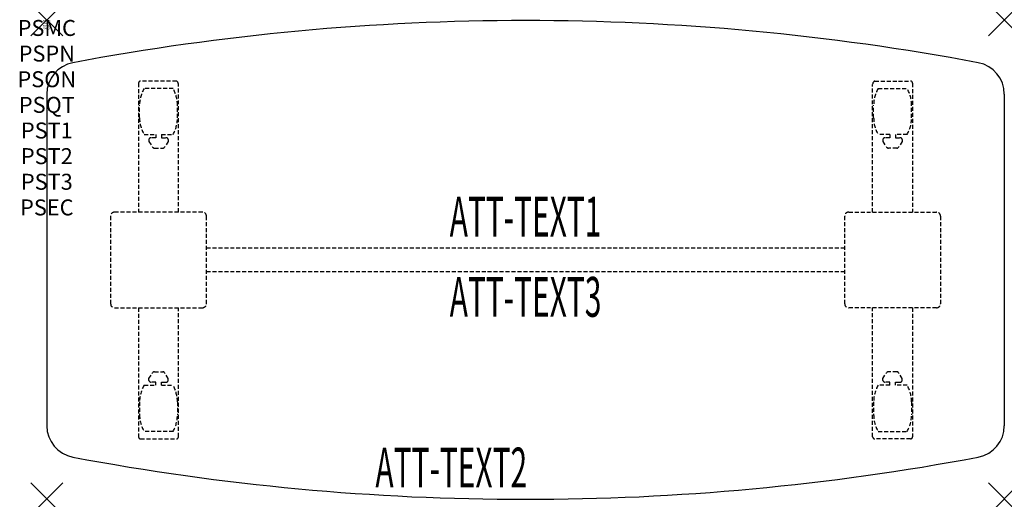
# Model space of a CAD drawing. Units: inches. Extents: x -1.7 to 60, y -30 to 0.
import ezdxf
from ezdxf.enums import TextEntityAlignment as Align

# ---------------------------------------------------------------- set-up
doc = ezdxf.new("R2010")
doc.units = ezdxf.units.IN
doc.header["$MEASUREMENT"] = 0
doc.header["$PDMODE"] = 3
doc.header["$PDSIZE"] = 1
doc.linetypes.add('HIDDEN', pattern=[0.375, 0.25, -0.125])
for name, color, linetype in [('A-FURN-P-ATT', 7, 'Continuous'), ('A-FURN-P-TABLE', 2, 'Continuous'), ('A-FURN-P-TABLE-ATTTEXT1', 2, 'Continuous'), ('A-FURN-P-TABLE-ATTTEXT2', 2, 'Continuous'), ('A-FURN-P-TABLE-ATTTEXT3', 2, 'Continuous'), ('A-FURN-P-TABLE-SUPPORT', 202, 'HIDDEN')]:
    doc.layers.add(name, color=color, linetype=linetype)
doc.styles.get("Standard").update_dxf_attribs({"font": 'arial.ttf'})

msp = doc.modelspace()

# ---------------------------------------------------------------- linework, layer by layer
at = {"layer": 'A-FURN-P-TABLE'}
for p, q in [((0, -4.645), (0, -25.426)), ((60, -4.645), (60, -25.426))]:
    msp.add_line(p, q, dxfattribs=at)
for centre, radius, start, end in [((30, -153.561), 153.525, 79.35124, 100.64876), ((2, -4.645), 2, 100.64876, 180), ((58, -4.645), 2, 0, 79.35124), ((2, -25.426), 2, 180, 259.35124), ((58, -25.426), 2, 280.64876, 0), ((30, 123.489), 153.525, 259.35124, 280.64876)]:
    msp.add_arc(centre, radius, start, end, dxfattribs=at)
for p in [(0, 0), (60, 0), (0, -30), (60, -30)]:
    msp.add_point(p, dxfattribs=at)
at = {"layer": 'A-FURN-P-TABLE-SUPPORT'}
for p, q in [((5.75, -3.951), (5.75, -12.036)), ((8.12, -3.826), (5.88, -3.826)), ((7.908, -4.293), (6.092, -4.293)), ((8.25, -12.036), (8.25, -4.036)), ((51.75, -12.036), (51.75, -4.036)), ((51.88, -3.826), (54.12, -3.826)), ((52.092, -4.293), (53.908, -4.293)), ((54.25, -3.951), (54.25, -12.036)), ((5.812, -6.136), (5.812, -5.336)), ((8.188, -6.136), (8.188, -5.336)), ((51.812, -6.136), (51.812, -5.336)), ((54.188, -6.136), (54.188, -5.336)), ((6.092, -7.178), (6.823, -7.178)), ((6.823, -7.377), (6.54, -7.377)), ((6.823, -7.178), (6.823, -7.377)), ((7.183, -7.178), (7.913, -7.178)), ((7.183, -7.178), (7.183, -7.377)), ((7.183, -7.377), (7.466, -7.377)), ((52.817, -7.178), (52.087, -7.178)), ((52.817, -7.377), (52.534, -7.377)), ((52.817, -7.178), (52.817, -7.377)), ((53.908, -7.178), (53.177, -7.178)), ((53.177, -7.178), (53.177, -7.377)), ((53.177, -7.377), (53.46, -7.377)), ((6.392, -7.487), (6.392, -7.608)), ((6.392, -7.608), (6.631, -7.971)), ((7.614, -7.608), (7.375, -7.971)), ((7.613, -7.487), (7.614, -7.608)), ((52.387, -7.487), (52.386, -7.608)), ((52.386, -7.608), (52.625, -7.971)), ((53.608, -7.608), (53.369, -7.971)), ((53.608, -7.487), (53.608, -7.608)), ((6.742, -8.031), (7.263, -8.031)), ((53.258, -8.031), (52.737, -8.031)), ((4, -12.286), (4, -17.786)), ((9.75, -12.036), (4.25, -12.036)), ((10, -17.786), (10, -12.286)), ((50, -17.786), (50, -12.286)), ((50.25, -12.036), (55.75, -12.036)), ((56, -12.286), (56, -17.786)), ((10, -14.286), (50, -14.286)), ((50, -15.786), (10, -15.786)), ((4.25, -18.036), (9.75, -18.036)), ((5.75, -18.036), (5.75, -26.121)), ((8.25, -26.121), (8.25, -18.036)), ((55.75, -18.036), (50.25, -18.036)), ((51.75, -26.121), (51.75, -18.036)), ((54.25, -18.036), (54.25, -26.121)), ((6.392, -22.464), (6.631, -22.101)), ((6.742, -22.041), (7.263, -22.041)), ((7.614, -22.464), (7.375, -22.101)), ((52.386, -22.464), (52.625, -22.101)), ((53.258, -22.041), (52.737, -22.041)), ((53.608, -22.464), (53.369, -22.101)), ((6.392, -22.585), (6.392, -22.464)), ((6.823, -22.695), (6.54, -22.695)), ((6.823, -22.893), (6.823, -22.695)), ((7.183, -22.695), (7.466, -22.695)), ((7.183, -22.893), (7.183, -22.695)), ((7.613, -22.585), (7.614, -22.464)), ((52.387, -22.585), (52.386, -22.464)), ((52.817, -22.695), (52.534, -22.695)), ((52.817, -22.893), (52.817, -22.695)), ((53.177, -22.893), (53.177, -22.695)), ((53.177, -22.695), (53.46, -22.695)), ((53.608, -22.585), (53.608, -22.464)), ((6.092, -22.893), (6.823, -22.893)), ((7.183, -22.893), (7.913, -22.893)), ((52.817, -22.893), (52.087, -22.893)), ((53.908, -22.893), (53.177, -22.893)), ((5.812, -23.936), (5.812, -24.736)), ((8.188, -23.936), (8.188, -24.736)), ((51.812, -23.936), (51.812, -24.736)), ((54.188, -23.936), (54.188, -24.736)), ((7.908, -25.778), (6.092, -25.778)), ((52.092, -25.778), (53.908, -25.778)), ((5.88, -26.246), (8.12, -26.246)), ((54.12, -26.246), (51.88, -26.246))]:
    msp.add_line(p, q, dxfattribs=at)
for centre, radius, start, end in [((5.88, -3.956), 0.13, 90, 177.75339), ((7.895, -5.336), 2.082, 149.95605, 180), ((6.105, -5.336), 2.082, 0, 30.04395), ((8.015, -4.036), 0.235, 0, 63.51896), ((51.985, -4.036), 0.235, 116.48104, 180), ((53.895, -5.336), 2.082, 149.95605, 180), ((52.105, -5.336), 2.082, 0, 30.04395), ((54.12, -3.956), 0.13, 2.24661, 90), ((7.895, -6.136), 2.082, 180, 210.04395), ((6.105, -6.136), 2.082, 329.95605, 0), ((53.895, -6.136), 2.082, 180, 210.04395), ((52.105, -6.136), 2.082, 329.95605, 0), ((6.54, -7.531), 0.154, 90.03712, 163.25524), ((7.466, -7.531), 0.154, 16.74476, 89.96288), ((52.534, -7.531), 0.154, 90.03712, 163.25524), ((53.46, -7.531), 0.154, 16.74476, 89.96288), ((6.742, -7.897), 0.133, 213.35682, 270), ((7.263, -7.897), 0.133, 270, 326.64318), ((52.737, -7.897), 0.133, 213.35682, 270), ((53.258, -7.897), 0.133, 270, 326.64318), ((4.25, -12.286), 0.25, 90, 180), ((9.75, -12.286), 0.25, 0, 90), ((50.25, -12.286), 0.25, 90, 180), ((55.75, -12.286), 0.25, 0, 90), ((4.25, -17.786), 0.25, 180, 270), ((9.75, -17.786), 0.25, 270, 0), ((50.25, -17.786), 0.25, 180, 270), ((55.75, -17.786), 0.25, 270, 0), ((6.742, -22.175), 0.133, 90, 146.64318), ((7.263, -22.175), 0.133, 33.35682, 90), ((52.737, -22.175), 0.133, 90, 146.64318), ((53.258, -22.175), 0.133, 33.35682, 90), ((6.54, -22.541), 0.154, 196.74476, 269.96288), ((7.466, -22.541), 0.154, 270.03712, 343.25524), ((52.534, -22.541), 0.154, 196.74476, 269.96288), ((53.46, -22.541), 0.154, 270.03712, 343.25524), ((7.895, -23.936), 2.082, 149.95605, 180), ((6.105, -23.936), 2.082, 0, 30.04395), ((53.895, -23.936), 2.082, 149.95605, 180), ((52.105, -23.936), 2.082, 0, 30.04395), ((7.895, -24.736), 2.082, 180, 210.04395), ((6.105, -24.736), 2.082, 329.95605, 0), ((53.895, -24.736), 2.082, 180, 210.04395), ((52.105, -24.736), 2.082, 329.95605, 0), ((5.875, -26.121), 0.125, 180, 272.24661), ((8.12, -26.116), 0.13, 270, 357.75339), ((51.88, -26.116), 0.13, 182.24661, 270), ((54.125, -26.121), 0.125, 267.75339, 0)]:
    msp.add_arc(centre, radius, start, end, dxfattribs=at)

# ---------------------------------------------------------------- texts
at = {"layer": 'A-FURN-P-ATT', "flags": 1}
for tag, text, height, p in [('PSMC', 'FFA', 1, (0, 0)), ('FWDMC', 'FFA', 0.1, (0, 0)), ('FWDPN', 'ILPW628L', 0.1, (0, -0.161)), ('FWDQT', '1', 0.1, (0, -0.482)), ('FWDSX', 'TFL TOPS', 0.1, (0, -0.321)), ('PSPN', 'ILPW628L', 1, (0, -1.606)), ('PSON', '.', 1, (0, -3.213)), ('PSQT', '1', 1, (0, -4.819)), ('PST1', '.', 1, (0, -6.426)), ('PST2', '.', 1, (0, -8.032)), ('PST3', '.', 1, (0, -9.638)), ('PSEC', '.', 1, (0, -11.245))]:
    msp.add_attdef(tag, text=text, height=height, dxfattribs=at).set_placement(p, align=Align.TOP_CENTER)
at = {"layer": 'A-FURN-P-TABLE-ATTTEXT1', "width": 0.55}
msp.add_attdef('ATT-TEXT1', text='IL.PW628L', height=2.5, dxfattribs=at).set_placement((30, -12.646), align=Align.MIDDLE)
at = {"layer": 'A-FURN-P-TABLE-ATTTEXT2', "width": 0.55}
msp.add_attdef('ATT-TEXT2', text='24/30x60', height=2.5, dxfattribs=at).set_placement((25.344, -29.296), align=Align.CENTER)
at = {"layer": 'A-FURN-P-TABLE-ATTTEXT3', "width": 0.55}
msp.add_attdef('ATT-TEXT3', text='HPL', height=2.5, dxfattribs=at).set_placement((30, -17.675), align=Align.MIDDLE)

doc.saveas('drawing.dxf')
